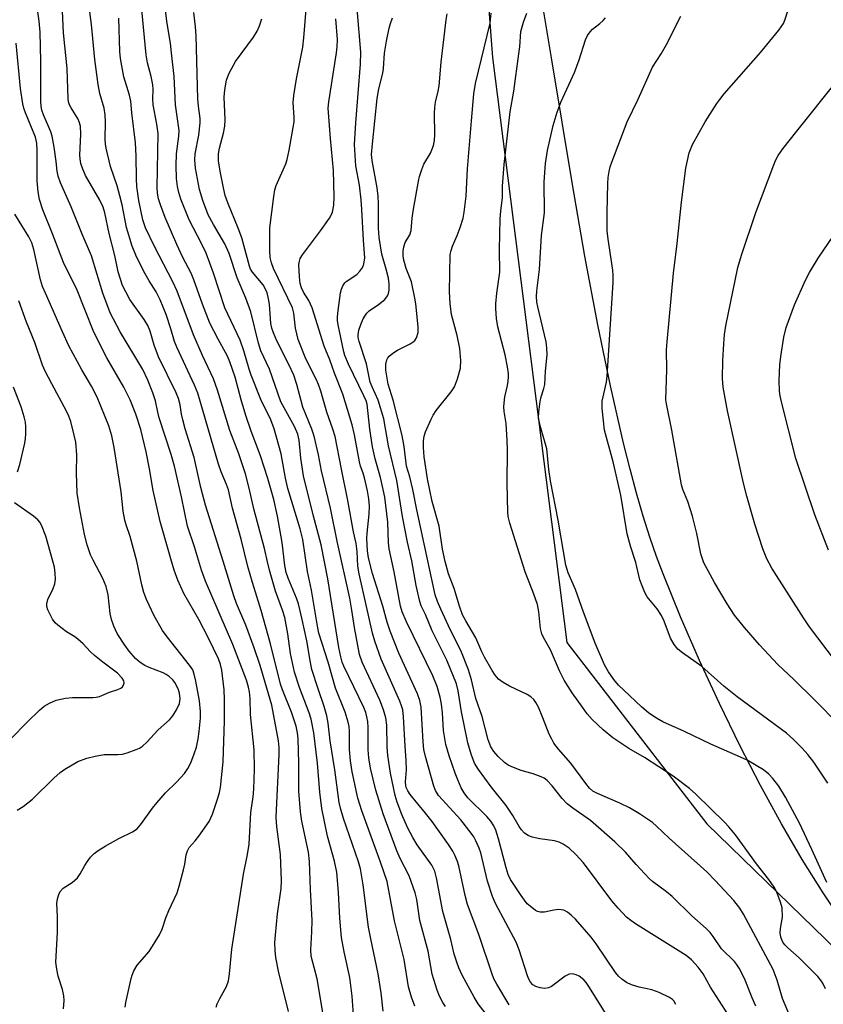
# Model space of a CAD drawing. Units: inches. Extents: x 1177771 to 1183771, y 549457 to 553458.
# Drawn here: x 1179357 to 1179552, y 550174 to 550413 of the extents above; entities that cross this region are included whole.
import ezdxf

# ---------------------------------------------------------------- set-up
doc = ezdxf.new("R2010")
doc.units = ezdxf.units.IN
doc.header["$MEASUREMENT"] = 0
for name, color, linetype in [('NTRL-Farm Land', 3, 'Continuous'), ('NTRL-Trees', 3, 'Continuous'), ('Undefined', 1, 'Continuous')]:
    doc.layers.add(name, color=color, linetype=linetype)

msp = doc.modelspace()

# ---------------------------------------------------------------- linework, layer by layer
at = {"layer": 'NTRL-Farm Land'}
msp.add_lwpolyline([(1179556.82, 550193.72), (1179551.8, 550201.21), (1179546.73, 550209.33), (1179541.67, 550218.01), (1179536.58, 550227.28), (1179531.55, 550237.02), (1179526.59, 550247.19), (1179521.76, 550257.67), (1179517.17, 550268.26), (1179512.93, 550278.67), (1179511.33, 550282.92), (1179509.71, 550287.64), (1179508.11, 550292.72), (1179506.5, 550298.26), (1179504.91, 550304.15), (1179503.32, 550310.45), (1179500.13, 550324.35), (1179497.07, 550339.19), (1179493.95, 550355.88), (1179490.91, 550373.29), (1179485.88, 550403.53), (1179482.43, 550424.51)], dxfattribs=at)
at = {"layer": 'NTRL-Trees'}
msp.add_lwpolyline([(1179239.42, 550918.38), (1179215.41, 550850.35), (1179211.4, 550784.31), (1179257.43, 550694.26), (1179346.45, 550660.72), (1179364.84, 550648.26), (1179366.66, 550560.01), (1179452.29, 550507.81), (1179466.85, 550465.63), (1179471.55, 550404.11), (1179489.56, 550262.03), (1179523.57, 550218), (1179581.17, 550161.97), (1179658.9, 550126.49), (1179702.18, 550126.49), (1179777.73, 550138.71), (1179809.37, 550137.79)], dxfattribs=at)
at = {"layer": 'Undefined'}
for points, elevation in [([(1179444.99, 550172.46), (1179444.45, 550176.96), (1179443.77, 550181.56), (1179441.93, 550190.05), (1179441.39, 550192.87), (1179440.1, 550203.18), (1179439.47, 550207.03), (1179438.99, 550208.73), (1179435.34, 550219.24), (1179434.58, 550221.75), (1179434.31, 550223.19), (1179433.22, 550231.08), (1179432.12, 550238.15), (1179431.61, 550242.43), (1179431.31, 550244.2), (1179430.66, 550246.48), (1179429.15, 550250.77), (1179427.67, 550255.46), (1179427.31, 550257.13), (1179426.4, 550262.44), (1179425.31, 550267.64), (1179424.39, 550271.37), (1179423.92, 550272.77), (1179421.88, 550277.68), (1179421.42, 550279.02), (1179421.1, 550280.69), (1179420.48, 550286.33), (1179419.29, 550292.7), (1179418.4, 550296.78), (1179416.97, 550301.88), (1179415.18, 550307.36), (1179412.94, 550313.34), (1179411.63, 550317.12), (1179410.5, 550320.93), (1179409.07, 550326.48), (1179407.77, 550330.22), (1179407.13, 550331.6), (1179404.91, 550335.66), (1179402.91, 550339.62), (1179401.08, 550344.22), (1179399.02, 550350.14), (1179398.31, 550351.71), (1179396.34, 550355.55), (1179394.88, 550358.71), (1179392.04, 550365.28), (1179390.88, 550368.36), (1179390.45, 550369.77), (1179390.2, 550371.13), (1179390.11, 550372.55), (1179390.32, 550385.65), (1179389.99, 550387.89), (1179389.13, 550392.65), (1179389.03, 550394.07), (1179389.11, 550396.31), (1179389.01, 550397.44), (1179388.61, 550399.47), (1179387.73, 550402.85), (1179387.44, 550404.79), (1179385.57, 550424.17)], 318), ([(1179430.73, 550169.68), (1179428.94, 550180.31), (1179427.51, 550185.8), (1179427.42, 550187.4), (1179427.66, 550191.71), (1179427.72, 550194.53), (1179427.29, 550202.06), (1179427.11, 550208.86), (1179426.81, 550211.07), (1179425.19, 550218.63), (1179424.86, 550220.88), (1179424.52, 550225.93), (1179424.46, 550232.67), (1179424.3, 550238.6), (1179424.16, 550240.06), (1179423.84, 550241.73), (1179422.71, 550245.12), (1179420.53, 550250.48), (1179420.03, 550251.92), (1179417.61, 550261.71), (1179415.36, 550269.8), (1179413.21, 550276.59), (1179412.13, 550280.49), (1179410.45, 550287.14), (1179408.42, 550294.65), (1179407.39, 550299.06), (1179406.95, 550300.37), (1179405.66, 550303.46), (1179405, 550305.3), (1179399.97, 550322.55), (1179399.19, 550324.52), (1179394.83, 550333.72), (1179394.32, 550335.13), (1179393.43, 550338.18), (1179392.24, 550341.7), (1179390.81, 550345.23), (1179389.85, 550347.19), (1179388.16, 550349.87), (1179387.2, 550351.59), (1179385.11, 550355.71), (1179384.02, 550358.25), (1179382.67, 550362.79), (1179381.58, 550368.33), (1179381.05, 550370.5), (1179380.36, 550372.96), (1179378.8, 550377.62), (1179377.69, 550382.06), (1179377.52, 550383.15), (1179377.46, 550384.23), (1179377.54, 550388.51), (1179377.45, 550390.17), (1179377.19, 550391.77), (1179376.2, 550395.37), (1179375.78, 550397.55), (1179374.99, 550403.59), (1179374.13, 550412.1), (1179373.19, 550419.54)], 314), ([(1179404.41, 550173.47), (1179404.66, 550174.26), (1179405.27, 550175.51), (1179406.93, 550178.47), (1179407.41, 550179.8), (1179407.65, 550181.53), (1179408.24, 550187.5), (1179411.07, 550205.75), (1179411.99, 550210.5), (1179412.39, 550213.02), (1179412.83, 550220.76), (1179413.39, 550224.56), (1179413.57, 550226.39), (1179413.74, 550231.29), (1179413.62, 550235.97), (1179412.78, 550244.53), (1179412.68, 550248.38), (1179412.52, 550250.05), (1179412.28, 550251.18), (1179411.76, 550252.85), (1179408.46, 550261.5), (1179401.84, 550276.92), (1179400.84, 550279.58), (1179399.14, 550285.23), (1179397.45, 550290.27), (1179396.02, 550297.36), (1179394.34, 550304.86), (1179393.53, 550307.69), (1179390.56, 550316.62), (1179390.22, 550317.97), (1179389.7, 550320.68), (1179389.05, 550322.65), (1179387.86, 550325.7), (1179386.58, 550328.3), (1179381.13, 550337.44), (1179379.46, 550340.53), (1179378.7, 550342.1), (1179376.86, 550346.84), (1179374.18, 550355.94), (1179371.91, 550361.17), (1179369.23, 550367.8), (1179366.64, 550373.65), (1179366.08, 550375.25), (1179365.83, 550376.53), (1179365.59, 550378.84), (1179365.08, 550382.35), (1179364.63, 550384.97), (1179364.25, 550386.09), (1179362.49, 550390.22), (1179362.12, 550391.35), (1179361.95, 550392.2), (1179361.86, 550393.59), (1179361.88, 550403.19), (1179361.66, 550410.3), (1179361.46, 550412.93), (1179360.75, 550418.09)], 310), ([(1179421.97, 550172.38), (1179419.59, 550182.17), (1179418.93, 550185.51), (1179418.73, 550187.2), (1179418.7, 550189.17), (1179418.83, 550190.9), (1179419.34, 550196.08), (1179420.2, 550202.27), (1179420.31, 550204.14), (1179420.01, 550210.56), (1179419.13, 550217.26), (1179418.98, 550219.57), (1179419.72, 550234.84), (1179419.73, 550236.52), (1179419.56, 550238.15), (1179417.92, 550246.8), (1179415.08, 550256.39), (1179413.62, 550260.73), (1179411.64, 550266.22), (1179409.38, 550271.48), (1179408.68, 550273.35), (1179406.14, 550281.79), (1179401.79, 550295.38), (1179400.68, 550299.7), (1179399.09, 550306.95), (1179396.91, 550313.91), (1179396.32, 550316.08), (1179396.02, 550317.44), (1179395.69, 550319.75), (1179395.29, 550321.28), (1179394.72, 550322.63), (1179390.42, 550331.44), (1179389.4, 550334.26), (1179388.41, 550337.64), (1179387.82, 550339.01), (1179386.96, 550340.44), (1179383.46, 550345.34), (1179382.45, 550347.16), (1179381.68, 550348.76), (1179380.64, 550352.03), (1179379.82, 550356.02), (1179378.45, 550361.36), (1179377.35, 550366.41), (1179376.96, 550367.72), (1179376.17, 550369.49), (1179372.73, 550375.45), (1179372.02, 550376.99), (1179371.58, 550378.34), (1179371.4, 550379.49), (1179371.35, 550380.35), (1179371.55, 550385.46), (1179371.45, 550387.44), (1179371.18, 550388.47), (1179370.88, 550389.16), (1179369.22, 550391.85), (1179368.84, 550392.6), (1179368.58, 550393.36), (1179368.47, 550394.09), (1179368.23, 550401.44), (1179367.39, 550410.09), (1179367, 550417.17)], 312), ([(1179475.53, 550173.97), (1179472.53, 550179.05), (1179471.94, 550180.2), (1179471.52, 550181.24), (1179468.19, 550191.07), (1179465.46, 550198.39), (1179464.85, 550200.59), (1179463.32, 550207.75), (1179463, 550208.84), (1179462.37, 550210.36), (1179461.86, 550211.33), (1179460.82, 550212.93), (1179456.85, 550218.51), (1179455.26, 550220.6), (1179451.51, 550225.11), (1179450.92, 550225.97), (1179450.57, 550226.77), (1179450.46, 550227.3), (1179450.42, 550228.14), (1179450.61, 550231.08), (1179450.58, 550233.34), (1179450.31, 550236.84), (1179449.91, 550243.98), (1179449.71, 550245.7), (1179449.45, 550246.66), (1179449.02, 550247.76), (1179444.48, 550257.99), (1179442.94, 550262.37), (1179442.39, 550264.32), (1179439.1, 550278.72), (1179438.84, 550280.59), (1179438.64, 550284.13), (1179438.41, 550286.09), (1179437.78, 550288.9), (1179436.41, 550296.5), (1179434.81, 550304.14), (1179433.29, 550312.09), (1179432.77, 550313.81), (1179431.26, 550317.97), (1179429.8, 550323.03), (1179429.25, 550324.66), (1179428.7, 550325.95), (1179426.2, 550330.9), (1179424.34, 550335.58), (1179423.64, 550338.38), (1179423.28, 550342.01), (1179422.97, 550343.29), (1179418.34, 550352.89), (1179417.84, 550354.22), (1179417.55, 550355.5), (1179417.45, 550357.23), (1179417.47, 550362.71), (1179418.4, 550370.33), (1179418.7, 550371.97), (1179418.97, 550373.04), (1179421.34, 550378.3), (1179421.67, 550379.37), (1179422.13, 550381.56), (1179423.32, 550388.46), (1179423.33, 550389.56), (1179423.12, 550393.14), (1179423.24, 550394.86), (1179423.9, 550398.91), (1179425.42, 550406.59), (1179425.73, 550408.88), (1179426.38, 550416.83)], 326), ([(1179516, 550174.1), (1179515.5, 550174.97), (1179515.18, 550175.33), (1179514.51, 550175.8), (1179511.97, 550177.03), (1179510.19, 550177.64), (1179507.16, 550178.3), (1179505.28, 550178.85), (1179504.02, 550179.41), (1179502.9, 550180.22), (1179502.09, 550180.96), (1179501.37, 550181.83), (1179496.65, 550188.81), (1179495.44, 550190.47), (1179491.66, 550194.84), (1179490.64, 550195.82), (1179489.76, 550196.52), (1179488.82, 550197), (1179487.52, 550197.14), (1179486.44, 550197.03), (1179484.16, 550196.48), (1179483.11, 550196.48), (1179482.41, 550196.69), (1179481.93, 550196.96), (1179481.02, 550197.63), (1179479.96, 550198.58), (1179479.24, 550199.42), (1179478.45, 550200.53), (1179475.91, 550204.49), (1179475.28, 550205.7), (1179474.79, 550207.25), (1179473, 550214.3), (1179472.33, 550216.4), (1179471.83, 550217.49), (1179471.09, 550218.63), (1179470.15, 550219.76), (1179465.53, 550224.32), (1179464.64, 550225.48), (1179463.92, 550226.75), (1179463.07, 550228.62), (1179462.45, 550230.28), (1179460.99, 550234.46), (1179460.19, 550237.22), (1179459.62, 550240.64), (1179459.38, 550244.91), (1179459.14, 550247.05), (1179458.77, 550248.76), (1179458.05, 550251.34), (1179456.99, 550253.91), (1179450.62, 550267.05), (1179449.61, 550269.43), (1179449.16, 550270.84), (1179447.62, 550279.22), (1179446.42, 550284.8), (1179446.28, 550286.19), (1179446.11, 550291.28), (1179445.36, 550297.28), (1179444.99, 550299.18), (1179444.3, 550302.09), (1179443, 550306.6), (1179442.4, 550309.52), (1179441.72, 550313.86), (1179441.05, 550319.89), (1179440.81, 550320.74), (1179440.3, 550321.97), (1179436.57, 550329.66), (1179435.69, 550331.71), (1179435.43, 550332.65), (1179434.05, 550339.16), (1179433.87, 550340.26), (1179433.84, 550340.94), (1179433.93, 550342.02), (1179434.63, 550346.95), (1179434.84, 550347.81), (1179435.17, 550348.62), (1179435.62, 550349.35), (1179436.01, 550349.73), (1179438.54, 550351.42), (1179439.32, 550352.17), (1179439.79, 550352.85), (1179440.16, 550353.58), (1179440.39, 550354.36), (1179440.53, 550355.44), (1179440.16, 550359.75), (1179439.82, 550367.2), (1179439.65, 550369.5), (1179439.23, 550373.06), (1179438.29, 550377.79), (1179438.04, 550383), (1179438.29, 550388.26), (1179439.47, 550402.48), (1179439.56, 550405.38), (1179438.63, 550415.89)], 330), ([(1179438.17, 550165.94), (1179437.44, 550176.15), (1179437.15, 550178.7), (1179436.84, 550180.62), (1179435.47, 550186.85), (1179434.83, 550190.38), (1179434.42, 550195.07), (1179434.15, 550201.33), (1179433.68, 550206.21), (1179433.14, 550208.93), (1179431.46, 550214.98), (1179430.06, 550221.66), (1179429.55, 550225.68), (1179429, 550232.73), (1179428.1, 550240.05), (1179427.52, 550243.39), (1179427.03, 550244.91), (1179424.64, 550251.08), (1179423.47, 550254.78), (1179422.45, 550259.36), (1179421.81, 550264.1), (1179421.09, 550268.08), (1179420.56, 550269.88), (1179418.84, 550274.45), (1179417.39, 550279.58), (1179416.86, 550281.59), (1179416.15, 550284.87), (1179413.54, 550294.51), (1179412.44, 550299.49), (1179411.5, 550302.97), (1179409.89, 550307.88), (1179407.73, 550313.55), (1179404.78, 550323.27), (1179403.77, 550326.02), (1179401.07, 550331.74), (1179398.91, 550336.77), (1179394.95, 550347.39), (1179393.88, 550349.65), (1179389.41, 550358.19), (1179387.29, 550362.77), (1179386.64, 550364.71), (1179385.68, 550369.37), (1179385.18, 550372.75), (1179385.04, 550374.65), (1179384.98, 550380.23), (1179384.82, 550383.37), (1179383.93, 550390.69), (1179383.66, 550393.51), (1179383.36, 550394.92), (1179382, 550399.4), (1179381.18, 550403.88), (1179381.05, 550405.59), (1179380.75, 550413.69)], 316), ([(1179452.62, 550173.65), (1179451.84, 550175.87), (1179451.15, 550178.42), (1179450.1, 550185.01), (1179447.71, 550194.39), (1179445.93, 550203.98), (1179444.32, 550208.7), (1179439.78, 550221.1), (1179438.82, 550224.21), (1179437.45, 550230.62), (1179437.01, 550233.26), (1179436.8, 550236.01), (1179436.77, 550240.49), (1179436.68, 550241.59), (1179436.48, 550242.68), (1179435.73, 550245.12), (1179433.36, 550250.91), (1179431.57, 550257.2), (1179429.33, 550264.3), (1179428.99, 550266), (1179427.55, 550274.73), (1179426.63, 550279.25), (1179425.46, 550287.06), (1179424.8, 550289.61), (1179421.82, 550299.45), (1179421.28, 550301.97), (1179420.2, 550307.84), (1179418.49, 550313.95), (1179417.73, 550316.13), (1179415.28, 550321.07), (1179412.89, 550326.95), (1179412.4, 550328.37), (1179411.11, 550332.87), (1179410.21, 550335.49), (1179406.52, 550343.3), (1179403.76, 550351.72), (1179401.95, 550356.59), (1179400.96, 550358.75), (1179397.89, 550364.66), (1179395.86, 550369.7), (1179395.32, 550371.34), (1179395.05, 550372.74), (1179394.8, 550374.74), (1179394.73, 550377.88), (1179394.81, 550380.73), (1179395.39, 550384.99), (1179395.44, 550386.39), (1179394.55, 550392.59), (1179394.22, 550399.49), (1179393.6, 550405.24), (1179393.3, 550407.57), (1179392.49, 550412.39), (1179392.09, 550415.49)], 320), ([(1179460.07, 550173.62), (1179459.46, 550174.59), (1179458.67, 550176.11), (1179458.08, 550177.58), (1179456.9, 550181.45), (1179455.9, 550187.01), (1179453.87, 550194.51), (1179453.15, 550199.57), (1179452.75, 550201.25), (1179451.28, 550205.34), (1179449.06, 550209.59), (1179448.28, 550211.39), (1179444.96, 550220.42), (1179443.2, 550226.14), (1179441.89, 550231.47), (1179441.45, 550233.98), (1179441.34, 550235.95), (1179441.34, 550241.4), (1179441.22, 550242.83), (1179441.03, 550243.96), (1179440.73, 550245.02), (1179440.24, 550246.19), (1179435.43, 550256.23), (1179435.03, 550257.28), (1179434.66, 550258.56), (1179434.23, 550260.82), (1179431.55, 550277.49), (1179429.91, 550285.7), (1179427.97, 550292.99), (1179425.66, 550302.53), (1179424.99, 550306.78), (1179424.56, 550311.17), (1179424.24, 550312.61), (1179423.41, 550314.47), (1179420.15, 550320.45), (1179417.39, 550328.4), (1179415.29, 550332.88), (1179414.7, 550334.76), (1179412.85, 550342.32), (1179411.59, 550345.66), (1179409.53, 550350.59), (1179407.59, 550356.49), (1179406.51, 550358.84), (1179403.75, 550363.54), (1179402.51, 550365.9), (1179401.16, 550369.39), (1179400.39, 550372.06), (1179399.43, 550377.25), (1179399.22, 550379.23), (1179399.33, 550380.67), (1179400.22, 550385.27), (1179400.56, 550388.2), (1179400.5, 550389.29), (1179400.09, 550392.28), (1179399.96, 550394.03), (1179399.59, 550409.36), (1179399.42, 550411.55), (1179398.97, 550415.03)], 322), ([(1179470.61, 550170.94), (1179468.04, 550174.28), (1179467.02, 550175.88), (1179464.15, 550181.22), (1179463.32, 550182.97), (1179462.81, 550184.34), (1179462.22, 550186.32), (1179461.4, 550189.88), (1179459.44, 550196.64), (1179457.95, 550204.82), (1179457.52, 550206.47), (1179456.74, 550207.9), (1179453.24, 550212.85), (1179452.14, 550214.64), (1179450.9, 550217.11), (1179449.47, 550220.23), (1179448.33, 550223.21), (1179447.9, 550224.87), (1179446.78, 550230.25), (1179446.08, 550234.57), (1179445.93, 550236.64), (1179445.85, 550241.96), (1179445.6, 550243.72), (1179445.08, 550245.65), (1179444.16, 550248.02), (1179439.86, 550257.27), (1179439.19, 550259.13), (1179437.97, 550265.69), (1179437.38, 550269.86), (1179436.86, 550272.77), (1179433.9, 550286.22), (1179432.17, 550294.65), (1179430, 550303.75), (1179429.29, 550307.59), (1179428.22, 550312.17), (1179427.64, 550313.84), (1179425.49, 550319.2), (1179424.04, 550324.66), (1179423.25, 550326.96), (1179422.03, 550329.57), (1179419.11, 550335.26), (1179418.3, 550337.23), (1179417.95, 550338.36), (1179417.72, 550339.49), (1179417.35, 550344.22), (1179417.08, 550345.91), (1179416.78, 550346.98), (1179416.34, 550347.97), (1179415.79, 550348.87), (1179413.2, 550351.99), (1179412.77, 550352.7), (1179412.47, 550353.42), (1179410.62, 550360.3), (1179409.77, 550362.63), (1179407.28, 550368.78), (1179406.63, 550370.61), (1179406.17, 550372.43), (1179405.36, 550376.48), (1179405.01, 550379.05), (1179405, 550380.68), (1179405.24, 550382.05), (1179406.22, 550385.7), (1179406.54, 550387.45), (1179406.6, 550389.05), (1179406.34, 550394.49), (1179406.49, 550396.29), (1179406.95, 550398.64), (1179407.21, 550399.49), (1179407.55, 550400.3), (1179409.12, 550403.13), (1179413.47, 550409.06), (1179414.38, 550410.53), (1179414.97, 550411.81), (1179415.47, 550413.46)], 324), ([(1179499.36, 550171.33), (1179495.09, 550178.19), (1179494.23, 550179.41), (1179493.66, 550180.05), (1179492.58, 550180.96), (1179491.86, 550181.32), (1179490.85, 550181.52), (1179490.09, 550181.45), (1179489.12, 550180.96), (1179485.84, 550178.5), (1179485.07, 550178.11), (1179484.25, 550177.98), (1179483.11, 550178.1), (1179482.01, 550178.43), (1179481.33, 550178.88), (1179480.77, 550179.5), (1179480.33, 550180.22), (1179480, 550181.03), (1179477.96, 550187.37), (1179477.24, 550189.24), (1179472.26, 550198.64), (1179471.49, 550200.29), (1179470.28, 550204.01), (1179468.69, 550210.91), (1179468.27, 550212.05), (1179467.45, 550213.84), (1179466.94, 550214.79), (1179466.35, 550215.67), (1179463.8, 550218.93), (1179458.42, 550224.88), (1179457.65, 550226.05), (1179457.24, 550227.1), (1179455.25, 550234.31), (1179454.86, 550236.04), (1179454.66, 550237.9), (1179454.15, 550246.28), (1179453.89, 550247.92), (1179453.29, 550249.52), (1179448.77, 550259.42), (1179446.7, 550264.74), (1179445.93, 550266.99), (1179444.85, 550270.88), (1179442.41, 550278.76), (1179441.41, 550282.6), (1179441.14, 550284.29), (1179441.02, 550287.3), (1179441.09, 550288.55), (1179441.6, 550293.18), (1179441.61, 550295.17), (1179441.5, 550296.88), (1179441.17, 550298.87), (1179440.46, 550302.03), (1179440.12, 550303.16), (1179439.47, 550304.82), (1179439.18, 550305.93), (1179438, 550312.46), (1179437.43, 550314.91), (1179435.21, 550322.33), (1179433.11, 550327.45), (1179431.98, 550330.69), (1179430.64, 550334.03), (1179427.73, 550343.33), (1179426.93, 550345.12), (1179425.66, 550347.15), (1179425.17, 550348.14), (1179424.84, 550349.18), (1179424.61, 550350.81), (1179424.5, 550353.79), (1179424.61, 550354.65), (1179424.82, 550355.26), (1179425.39, 550356.14), (1179429.78, 550361.97), (1179431.9, 550365.06), (1179432.33, 550365.8), (1179432.66, 550366.57), (1179432.96, 550368.23), (1179433.05, 550370.28), (1179432.91, 550376.66), (1179432.14, 550384.42), (1179431.62, 550391.81), (1179431.77, 550393.35), (1179433.67, 550405.27), (1179433.81, 550406.73), (1179433.85, 550408.5), (1179433.48, 550413.47)], 328), ([(1179530.27, 550169.23), (1179524.4, 550178.31), (1179522.64, 550181.52), (1179521.42, 550183.16), (1179519.83, 550184.91), (1179518.5, 550185.98), (1179506.26, 550193.65), (1179505.09, 550194.46), (1179504.06, 550195.33), (1179502, 550197.49), (1179500.47, 550199.26), (1179493.62, 550208.49), (1179491.75, 550210.54), (1179490.11, 550212.05), (1179488.7, 550213.02), (1179487.7, 550213.53), (1179486.56, 550213.82), (1179483.03, 550214.33), (1179481.13, 550214.72), (1179480.14, 550215.11), (1179479.32, 550215.73), (1179478.59, 550216.48), (1179477.95, 550217.34), (1179476.42, 550220), (1179474.85, 550222.39), (1179471.2, 550226.93), (1179468.13, 550231.19), (1179467.18, 550232.72), (1179466.36, 550234.89), (1179465.53, 550237.67), (1179463.97, 550245.19), (1179463.18, 550250.25), (1179462.73, 550251.97), (1179460.46, 550257.71), (1179456.83, 550264.89), (1179455.23, 550268.8), (1179454.2, 550270.93), (1179453.84, 550271.96), (1179452.97, 550275.83), (1179451.96, 550281.84), (1179450.89, 550286.42), (1179449.67, 550292.64), (1179448.3, 550301.38), (1179446.22, 550309.78), (1179445.12, 550316.38), (1179443.77, 550320.91), (1179442.26, 550324.11), (1179441.82, 550325.25), (1179440.92, 550329.69), (1179439.11, 550335.12), (1179438.89, 550336.12), (1179438.86, 550336.78), (1179439.06, 550337.84), (1179439.54, 550339.25), (1179440.11, 550340.6), (1179440.65, 550341.56), (1179440.99, 550341.98), (1179441.58, 550342.54), (1179443.87, 550344.08), (1179445.36, 550345.35), (1179446.01, 550346.23), (1179446.23, 550346.76), (1179446.42, 550347.62), (1179446.43, 550349.1), (1179446.23, 550350.52), (1179445.73, 550352.68), (1179444.67, 550356.35), (1179443.99, 550360.36), (1179443.82, 550362.64), (1179443.84, 550368.64), (1179443.76, 550370.42), (1179443.47, 550372.42), (1179442.28, 550379.06), (1179442.17, 550380.53), (1179442.35, 550383.15), (1179443.53, 550394.18), (1179443.91, 550396.47), (1179444.9, 550400.32), (1179445.05, 550401.45), (1179445.29, 550405.13), (1179445.78, 550408.05), (1179446.46, 550411.21), (1179446.77, 550412.34), (1179447.27, 550413.72)], 332), ([(1179535.45, 550173.66), (1179534.53, 550175.69), (1179532.71, 550180.44), (1179531.4, 550182.93), (1179530.79, 550183.87), (1179530.24, 550184.53), (1179527.09, 550187.62), (1179525.1, 550190.63), (1179524.38, 550191.55), (1179523.35, 550192.56), (1179519.89, 550195.64), (1179515.11, 550200.35), (1179513.76, 550201.43), (1179510.36, 550203.93), (1179509.51, 550204.66), (1179506.39, 550208.08), (1179503.78, 550211.12), (1179501.22, 550213.62), (1179495.28, 550218.76), (1179491.01, 550221.75), (1179489.65, 550222.86), (1179488.46, 550224.1), (1179486.03, 550227.24), (1179484.78, 550228.52), (1179484.08, 550229.05), (1179483.32, 550229.42), (1179481.39, 550230.08), (1179478.43, 550230.91), (1179476.59, 550231.63), (1179475.32, 550232.22), (1179474.39, 550232.9), (1179472.88, 550234.33), (1179471.84, 550235.54), (1179471.14, 550236.64), (1179470.47, 550238.38), (1179469.03, 550244.03), (1179467.5, 550248.44), (1179466.44, 550252.98), (1179465.68, 550255.39), (1179463.85, 550260.1), (1179461.32, 550265.05), (1179458.94, 550270.13), (1179458.15, 550271.98), (1179457.63, 550273.59), (1179453.12, 550294.21), (1179452.17, 550299.17), (1179451.42, 550302.28), (1179450.62, 550304.86), (1179450.06, 550309.59), (1179449.56, 550312.31), (1179447.39, 550320.87), (1179446.18, 550324.79), (1179445.62, 550328.19), (1179445.62, 550329.61), (1179445.88, 550330.7), (1179446.12, 550331.18), (1179446.46, 550331.58), (1179447.3, 550332.26), (1179448.47, 550333.01), (1179451.55, 550334.57), (1179452.25, 550335.02), (1179452.63, 550335.39), (1179453.05, 550336.05), (1179453.48, 550337.28), (1179453.48, 550338.7), (1179452.91, 550344.24), (1179452.69, 550345.67), (1179451.83, 550349.64), (1179450.58, 550352.87), (1179449.97, 550354.85), (1179449.78, 550355.94), (1179449.82, 550357.03), (1179450.01, 550358.11), (1179450.33, 550359.16), (1179451.42, 550361.07), (1179451.78, 550362.05), (1179452, 550365.05), (1179452.22, 550366.79), (1179453.51, 550374.08), (1179453.78, 550375.21), (1179454.32, 550376.87), (1179454.87, 550378.22), (1179456.42, 550380.88), (1179456.79, 550381.65), (1179457.16, 550382.76), (1179457.44, 550383.91), (1179457.54, 550385.38), (1179457.43, 550390.48), (1179457.47, 550391.94), (1179457.66, 550393.25), (1179458.34, 550395.93), (1179458.58, 550397.23), (1179459.06, 550402.96), (1179460.26, 550413.25), (1179460.47, 550414.73)], 334), ([(1179545.19, 550167.86), (1179541.9, 550175.57), (1179540.59, 550180), (1179539.63, 550182.56), (1179532.47, 550196.05), (1179531.55, 550197.52), (1179530.08, 550199.39), (1179525.6, 550204.22), (1179523.52, 550206.34), (1179514.39, 550214.48), (1179511.35, 550217.4), (1179510.33, 550218.27), (1179507.24, 550220.41), (1179504.75, 550221.84), (1179502.45, 550223.03), (1179496.99, 550225.3), (1179495.9, 550225.93), (1179495.1, 550226.62), (1179494.18, 550227.74), (1179490.54, 550232.72), (1179487.51, 550236.08), (1179486.42, 550237.56), (1179485.88, 550238.52), (1179485.29, 550239.79), (1179483.76, 550243.71), (1179482.66, 550246.28), (1179482.05, 550247.48), (1179481.58, 550248.15), (1179480.81, 550248.85), (1179479.93, 550249.41), (1179475.64, 550251.42), (1179474.13, 550252.27), (1179472.99, 550253.11), (1179472.15, 550254.12), (1179471.4, 550255.25), (1179469.57, 550258.48), (1179468.92, 550259.76), (1179467.46, 550263.17), (1179465.02, 550267.31), (1179464.26, 550268.75), (1179463.49, 550270.82), (1179462.19, 550275.15), (1179460.8, 550278.7), (1179460, 550281.67), (1179459.39, 550284.71), (1179458.55, 550290.28), (1179456.89, 550296.25), (1179455.72, 550301.75), (1179454.95, 550307.13), (1179454.75, 550309.36), (1179454.75, 550311.01), (1179454.92, 550312.11), (1179455.26, 550313.21), (1179456.58, 550316.24), (1179457.07, 550317.21), (1179457.86, 550318.33), (1179461.48, 550322.89), (1179462.29, 550324.11), (1179463.02, 550326.04), (1179463.72, 550328.63), (1179463.82, 550330.53), (1179463.55, 550333.44), (1179462.94, 550336.6), (1179461.56, 550341.66), (1179461.22, 550344.39), (1179461.05, 550347.23), (1179461.25, 550356.22), (1179461.44, 550357.24), (1179461.77, 550358.29), (1179462.95, 550360.91), (1179463.65, 550362.85), (1179464.35, 550365.1), (1179464.65, 550366.51), (1179465.12, 550370.46), (1179465.42, 550377.07), (1179466.45, 550388.69), (1179466.95, 550395.29), (1179467.4, 550397.79), (1179470.93, 550412.43), (1179471.16, 550414.86)], 336), ([(1179552.39, 550177.87), (1179551.81, 550179.1), (1179551.4, 550179.79), (1179550.47, 550180.88), (1179546, 550185.4), (1179543.2, 550187.82), (1179542.47, 550188.62), (1179542.02, 550189.27), (1179541.53, 550190.44), (1179541.39, 550191.46), (1179541.46, 550192.57), (1179541.91, 550195.29), (1179541.8, 550197.6), (1179541.47, 550198.98), (1179540.53, 550201.36), (1179539.87, 550202.62), (1179538.59, 550204.49), (1179535.58, 550208.25), (1179530.47, 550215.28), (1179528.88, 550217.21), (1179527.89, 550218.27), (1179520.88, 550225.18), (1179519.34, 550226.56), (1179515.38, 550229.56), (1179508.41, 550234.06), (1179504.6, 550236.28), (1179500.74, 550238.86), (1179498.39, 550240.79), (1179495.71, 550243.33), (1179494.53, 550244.67), (1179493.33, 550246.28), (1179490.86, 550249.8), (1179488.92, 550252.86), (1179487.79, 550255.11), (1179485.61, 550260.27), (1179483.9, 550263.24), (1179483.48, 550264.14), (1179483.14, 550265.45), (1179482.77, 550269.49), (1179482.42, 550271.21), (1179481.57, 550273.72), (1179479.43, 550279.15), (1179475.7, 550291.04), (1179475.31, 550292.65), (1179475.22, 550293.68), (1179475.07, 550300.71), (1179475.13, 550308.76), (1179475.07, 550311.11), (1179474.86, 550315.23), (1179474.37, 550318.16), (1179474.29, 550319.32), (1179474.5, 550321.67), (1179475.15, 550324.44), (1179475.33, 550325.5), (1179475.42, 550326.56), (1179475.4, 550327.36), (1179475.19, 550329.01), (1179474.57, 550331.87), (1179472.78, 550338.7), (1179472.51, 550340.75), (1179472.31, 550343.11), (1179472.34, 550344.27), (1179472.6, 550346.87), (1179473.29, 550351.99), (1179473.21, 550357.49), (1179473.39, 550364.89), (1179473.5, 550366.79), (1179473.91, 550370.11), (1179473.9, 550372.86), (1179474.34, 550378.12), (1179475.81, 550390.9), (1179476.69, 550395.9), (1179477.93, 550404.96), (1179478.12, 550406.69), (1179478.35, 550410.42), (1179479.05, 550412.66), (1179479.88, 550414.87)], 338), ([(1179552.65, 550203.75), (1179549.06, 550211.77), (1179546.07, 550218.16), (1179542.69, 550224.48), (1179541.01, 550227.13), (1179539.61, 550228.95), (1179538.64, 550230.01), (1179537.34, 550231.08), (1179533.34, 550233.4), (1179531.76, 550234.17), (1179524.5, 550237.35), (1179518.14, 550240.39), (1179512.88, 550242.73), (1179511.31, 550243.6), (1179509.47, 550244.88), (1179507.65, 550246.37), (1179503.36, 550250.41), (1179502.12, 550251.66), (1179500.99, 550252.99), (1179499.71, 550254.88), (1179498.68, 550256.6), (1179496.41, 550261.86), (1179493.59, 550269.38), (1179491.68, 550274.91), (1179489.91, 550278.95), (1179489.33, 550280.8), (1179487.43, 550291.7), (1179485.61, 550301.3), (1179485.2, 550304.06), (1179484.67, 550309.03), (1179483.15, 550314.43), (1179482.71, 550316.47), (1179482.73, 550317.94), (1179483.1, 550320.59), (1179483.36, 550321.71), (1179484, 550323.75), (1179484.18, 550324.69), (1179484.35, 550327.89), (1179484.77, 550331.87), (1179484.71, 550333.61), (1179484.53, 550335.05), (1179482.48, 550343.55), (1179482.27, 550344.71), (1179482.21, 550346.02), (1179482.3, 550347.41), (1179482.91, 550352.62), (1179483.42, 550360.84), (1179484.11, 550366.37), (1179484.08, 550373.92), (1179484.39, 550378.38), (1179484.83, 550381.53), (1179486.27, 550387.61), (1179487.2, 550390.81), (1179488.21, 550393.4), (1179491.39, 550400.5), (1179492.52, 550403.57), (1179494.09, 550408.41), (1179494.59, 550409.44), (1179495.21, 550410.38), (1179495.81, 550410.97), (1179497.59, 550412.39), (1179498.4, 550413.13), (1179498.94, 550413.75)], 340), ([(1179552.93, 550227.89), (1179549.56, 550232.97), (1179548.1, 550234.81), (1179546.68, 550236.35), (1179544.57, 550238.47), (1179542.87, 550239.99), (1179530.9, 550248.83), (1179527.64, 550251.43), (1179522.31, 550256.2), (1179517.62, 550259.48), (1179516.52, 550260.39), (1179515.61, 550261.54), (1179514.7, 550263.05), (1179513.16, 550267.23), (1179512.56, 550268.54), (1179511.5, 550270.19), (1179509.07, 550273.13), (1179508.51, 550274.17), (1179507.81, 550275.82), (1179507.31, 550277.22), (1179506.29, 550281.44), (1179505.03, 550285.42), (1179504.22, 550288.45), (1179502.66, 550297.83), (1179500.78, 550305.89), (1179498.74, 550313.62), (1179498.13, 550318.86), (1179498.1, 550319.74), (1179498.17, 550320.61), (1179499.18, 550325.27), (1179499.38, 550326.67), (1179500.78, 550349.45), (1179500.79, 550351.15), (1179500.69, 550352.46), (1179499.56, 550359.95), (1179499.38, 550362.01), (1179499.33, 550366.45), (1179499.5, 550373.53), (1179499.6, 550374.99), (1179499.82, 550376.43), (1179500.09, 550377.56), (1179500.46, 550378.67), (1179504.19, 550388.51), (1179506.86, 550394), (1179510.37, 550401.72), (1179512.45, 550405.02), (1179513.72, 550407.23), (1179517.2, 550414.13)], 342), ([(1179555.56, 550242.06), (1179549.67, 550248.12), (1179544.65, 550253.05), (1179540.77, 550256.7), (1179536.31, 550261.48), (1179532.73, 550265.63), (1179530.3, 550268.69), (1179528.49, 550271.38), (1179525.45, 550276.59), (1179522.84, 550281.38), (1179522.11, 550283.54), (1179521.1, 550288.49), (1179520.07, 550292.74), (1179518.92, 550296.25), (1179517.73, 550299.2), (1179517.43, 550300.31), (1179515.03, 550313.57), (1179513.72, 550319.97), (1179513.6, 550320.99), (1179513.86, 550328.34), (1179513.77, 550333.08), (1179513.89, 550335.03), (1179515.45, 550351.75), (1179516.38, 550358.95), (1179517.4, 550369), (1179518.46, 550377.23), (1179519.28, 550380.99), (1179520.08, 550382.99), (1179523.13, 550388.46), (1179525.99, 550392.97), (1179526.67, 550393.93), (1179527.78, 550395.26), (1179536.63, 550405.38), (1179541.06, 550410.78), (1179542.15, 550412.38), (1179542.48, 550413.16), (1179543.3, 550415.71)], 344), ([(1179382.36, 550173.47), (1179382.48, 550174.54), (1179383.79, 550180.42), (1179384.03, 550181.24), (1179384.44, 550182.24), (1179385.26, 550183.64), (1179388.14, 550186.96), (1179390.67, 550191.03), (1179391.3, 550192.36), (1179392.23, 550195.13), (1179392.94, 550196.92), (1179394.94, 550201.22), (1179395.47, 550202.86), (1179396.5, 550206.78), (1179396.8, 550208.19), (1179397.14, 550210.42), (1179397.42, 550211.41), (1179397.89, 550212.2), (1179399.34, 550213.84), (1179400.22, 550214.98), (1179402.72, 550218.53), (1179403.53, 550220.36), (1179404.86, 550224.22), (1179405.25, 550225.62), (1179405.45, 550226.78), (1179406.12, 550233), (1179406.46, 550243.01), (1179406.46, 550248.19), (1179406.32, 550250.49), (1179405.82, 550255.33), (1179405.5, 550256.68), (1179405.01, 550258.02), (1179402.57, 550263.1), (1179400.17, 550267.57), (1179396.59, 550273.92), (1179395.08, 550277.15), (1179394.24, 550279.58), (1179393.39, 550282.31), (1179390.8, 550291.43), (1179389.13, 550298.91), (1179388.21, 550304.17), (1179387.39, 550308.34), (1179386.11, 550313.74), (1179384.92, 550317.49), (1179383.53, 550320.95), (1179382.01, 550324.07), (1179377.9, 550331.17), (1179374.69, 550337.39), (1179372.55, 550342.94), (1179370.65, 550347.59), (1179367.34, 550354.35), (1179364.71, 550361.31), (1179362.3, 550367.11), (1179361.56, 550369.61), (1179361.2, 550371.5), (1179360.99, 550374.13), (1179360.99, 550381.62), (1179360.89, 550383.31), (1179360.55, 550384.77), (1179358.11, 550390.64), (1179357.72, 550391.77), (1179357.48, 550392.89), (1179356.91, 550396.61), (1179355.86, 550407.59)], 308), ([(1179554.76, 550257.5), (1179548.48, 550265.84), (1179547.01, 550268), (1179539.34, 550280.06), (1179538.13, 550282.37), (1179537.14, 550284.74), (1179535.2, 550290.77), (1179533.28, 550297.52), (1179532.48, 550300.74), (1179528.54, 550318.27), (1179527.53, 550324.03), (1179527.33, 550326.17), (1179527.4, 550330.51), (1179527.64, 550334.53), (1179527.82, 550336.82), (1179528.17, 550338.93), (1179531.1, 550353.12), (1179531.96, 550356.07), (1179535.42, 550366.46), (1179539.8, 550378), (1179540.26, 550379.07), (1179540.9, 550380.27), (1179542.01, 550381.9), (1179545.41, 550386.25), (1179555, 550398.25)], 346), ([(1179367.39, 550173.06), (1179367.48, 550175.05), (1179367.44, 550176.17), (1179367.13, 550177.72), (1179366.02, 550180.99), (1179365.71, 550182.66), (1179365.52, 550184.34), (1179365.89, 550191.56), (1179365.88, 550195.43), (1179365.76, 550198.61), (1179365.89, 550199.73), (1179366.18, 550200.81), (1179366.56, 550201.53), (1179367.29, 550202.34), (1179369.48, 550203.75), (1179370.71, 550204.88), (1179371.37, 550205.79), (1179372.49, 550207.82), (1179373.09, 550208.76), (1179373.92, 550209.89), (1179374.79, 550210.79), (1179375.78, 550211.52), (1179377.45, 550212.51), (1179380.79, 550214.38), (1179384.1, 550216), (1179385.24, 550216.77), (1179386.31, 550218.02), (1179388.94, 550221.74), (1179390.03, 550223.11), (1179392.14, 550225.48), (1179394.82, 550228.11), (1179396.75, 550230.23), (1179397.57, 550231.45), (1179398.25, 550232.77), (1179399.11, 550234.96), (1179399.63, 550236.61), (1179400.06, 550238.63), (1179400.32, 550240.38), (1179400.6, 550243.63), (1179400.62, 550245.28), (1179400.34, 550247.81), (1179399.45, 550252.66), (1179399.1, 550254.36), (1179398.74, 550255.35), (1179397.96, 550256.53), (1179392.51, 550263.36), (1179391.41, 550264.9), (1179389.4, 550268.5), (1179387.53, 550272.43), (1179386.84, 550274.19), (1179386.35, 550276.01), (1179385.16, 550281.8), (1179383.51, 550287.77), (1179382.53, 550290.61), (1179382.23, 550291.72), (1179381.87, 550293.94), (1179381.36, 550298.64), (1179379.68, 550309.36), (1179379.09, 550312.18), (1179378.33, 550314.67), (1179375.56, 550321.61), (1179374.17, 550324.25), (1179371.83, 550328.27), (1179368.66, 550334.1), (1179367.07, 550337.49), (1179362.95, 550346.84), (1179362.29, 550348.5), (1179361.8, 550350.11), (1179360.12, 550357.5), (1179359.66, 550359.11), (1179358.95, 550360.57), (1179355.57, 550366.08)], 306), ([(1179553.1, 550284.42), (1179549.75, 550293.01), (1179545.15, 550306.67), (1179541.66, 550320.45), (1179541.37, 550321.89), (1179541.23, 550323.04), (1179541.14, 550325.63), (1179541.31, 550329.43), (1179541.52, 550331.49), (1179542.27, 550336.22), (1179542.84, 550338.53), (1179544.87, 550344.04), (1179547.53, 550350), (1179548.45, 550351.85), (1179550.61, 550355.36), (1179555.61, 550362.77)], 348), ([(1179356.12, 550221.28), (1179357.59, 550222.19), (1179359.84, 550223.96), (1179365.03, 550229.09), (1179366.51, 550230.41), (1179367.64, 550231.25), (1179370.86, 550233.11), (1179373.05, 550233.89), (1179375.03, 550234.42), (1179377.19, 550234.78), (1179378.3, 550234.85), (1179380.58, 550234.81), (1179381.7, 550234.92), (1179382.82, 550235.24), (1179385.02, 550236.03), (1179385.82, 550236.38), (1179386.55, 550236.84), (1179387.6, 550237.84), (1179390.31, 550240.83), (1179393.05, 550243.22), (1179393.92, 550244.19), (1179394.79, 550245.66), (1179395.48, 550247.2), (1179395.66, 550248.31), (1179395.55, 550249.73), (1179395.17, 550250.79), (1179394.38, 550252.3), (1179393.87, 550252.98), (1179392.99, 550253.76), (1179392.26, 550254.27), (1179391.54, 550254.65), (1179388.13, 550255.95), (1179387.09, 550256.41), (1179385.94, 550257.19), (1179384.87, 550258.17), (1179383.32, 550259.94), (1179382.25, 550261.39), (1179380.42, 550264.23), (1179379.55, 550265.95), (1179378.99, 550267.63), (1179378.65, 550269.07), (1179378.17, 550273.62), (1179377.73, 550275.65), (1179376.92, 550277.54), (1179374.55, 550282.01), (1179373.94, 550283.35), (1179373.1, 550285.76), (1179372.46, 550288.21), (1179371.21, 550294.75), (1179370.66, 550298.28), (1179370.47, 550303.2), (1179370.56, 550307.58), (1179370.31, 550310.68), (1179369.98, 550312.35), (1179369.09, 550315.67), (1179368.62, 550316.98), (1179368.04, 550318.23), (1179364.49, 550324.84), (1179362.92, 550327.9), (1179362.25, 550329.41), (1179360.35, 550334.91), (1179358.37, 550339.79), (1179356.5, 550345)], 304), ([(1179356.17, 550303.46), (1179356.76, 550305.28), (1179357.96, 550310.42), (1179358.16, 550311.59), (1179358.24, 550312.72), (1179358.23, 550314.39), (1179358.13, 550315.5), (1179357.82, 550316.86), (1179357.07, 550319.28), (1179355.2, 550324.02)], 302), ([(1179354.59, 550238.58), (1179358.52, 550242.67), (1179361.51, 550245.61), (1179362.67, 550246.54), (1179363.97, 550247.28), (1179365.6, 550248), (1179367.81, 550248.49), (1179369.55, 550248.62), (1179374.46, 550248.68), (1179375.27, 550248.75), (1179376.06, 550248.93), (1179378.53, 550249.98), (1179380.52, 550250.63), (1179381.3, 550250.95), (1179381.71, 550251.26), (1179381.94, 550251.63), (1179382.08, 550252.26), (1179382.03, 550252.7), (1179381.63, 550253.39), (1179380.5, 550254.53), (1179376.89, 550257.25), (1179374.91, 550258.87), (1179373.85, 550259.82), (1179372.1, 550261.67), (1179370.82, 550262.85), (1179370.11, 550263.37), (1179368.11, 550264.61), (1179365.99, 550266.22), (1179365.35, 550266.82), (1179364.67, 550267.72), (1179363.56, 550269.96), (1179363.31, 550270.75), (1179363.27, 550271.38), (1179363.56, 550272.47), (1179364.81, 550275.16), (1179365.23, 550276.25), (1179365.38, 550277.4), (1179365.32, 550278.88), (1179365.14, 550280.35), (1179364.8, 550281.81), (1179363.05, 550287.84), (1179362, 550290.54), (1179361.6, 550291.21), (1179361.13, 550291.79), (1179360.06, 550292.71), (1179355.44, 550295.92)], 302)]:
    msp.add_lwpolyline(points, dxfattribs=dict(at, elevation=elevation))

doc.saveas('drawing.dxf')
